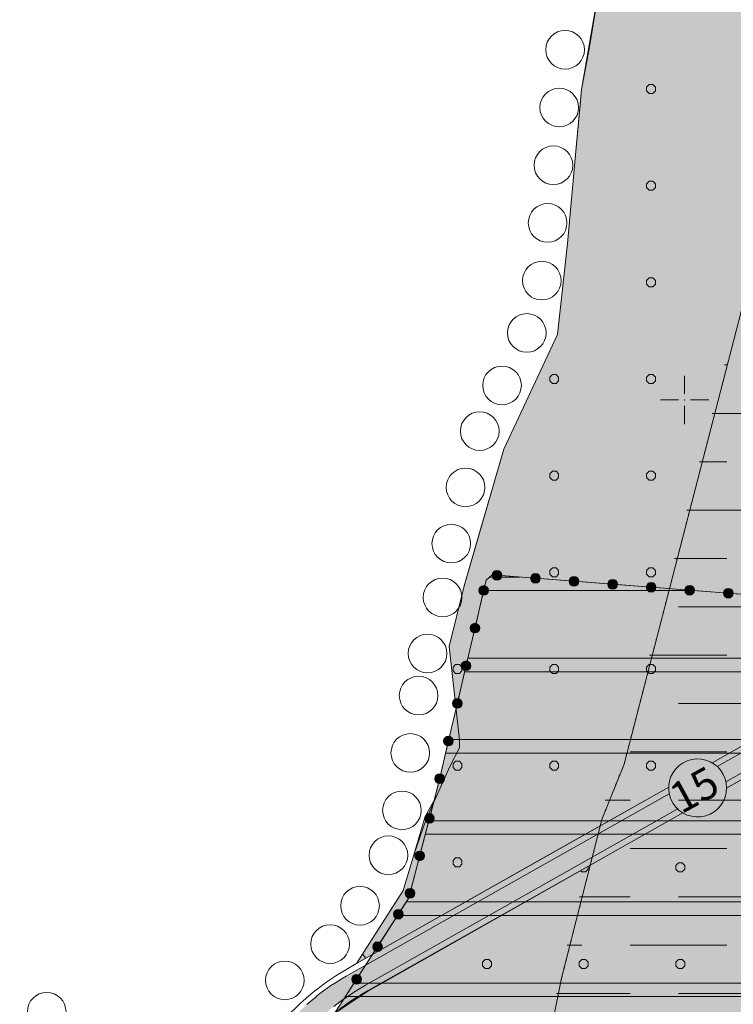
# Model space of a CAD drawing. Units: millimetres. Extents: x 537718 to 561029, y 4532277 to 4543770.
# Drawn here: x 557156 to 557525, y 4542187 to 4542697 of the extents above; entities that cross this region are included whole.
import ezdxf

# ---------------------------------------------------------------- set-up
doc = ezdxf.new("R2010")
doc.units = ezdxf.units.MM
for name, color, linetype, lineweight in [('ADAKENARI', 18, 'Continuous', 18), ('B_DSITASKIN', 9, 'Continuous', 0), ('B_III_DERSIT', 21, 'Continuous', 0), ('B_TARIM', 9, 'Continuous', 0), ('GRID', 2, 'Continuous', 0), ('P_YOL', 18, 'Continuous', 0), ('SIN_ARKEOLOJIKSIT', 18, 'Continuous', 0), ('SIN_DSI', 18, 'Continuous', 0), ('SIN_ONAMA', 18, 'Continuous', 0), ('SM_DAIRE', 18, 'Continuous', 0), ('SM_DAIREBOYA', 7, 'Continuous', 0), ('SM_YGEN', 18, 'Continuous', 0), ('TR_3_SITKORUMA', 18, 'Continuous', 0), ('TR_TARIMALANI', 18, 'Continuous', 0), ('TR_TASKIN', 18, 'Continuous', 0)]:
    doc.layers.add(name, color=color, linetype=linetype, lineweight=lineweight)
doc.styles.get("Standard").update_dxf_attribs({"font": 'times.ttf'})

# ---------------------------------------------------------------- blocks, each defined once
blk = doc.blocks.new('240')
at = {"layer": 'GRID', "lineweight": 0}
for p, q in [((0, 2.5), (0, 0.625)), ((-2.5, 0), (-0.625, 0)), ((0.625, 0), (2.5, 0)), ((0, -0.625), (0, -2.5))]:
    blk.add_line(p, q, dxfattribs=at)
blk.add_point((0, 0), dxfattribs=at)

msp = doc.modelspace()

# ---------------------------------------------------------------- hatches: boundary and pattern name
at = {"layer": 'B_III_DERSIT', "lineweight": 0}
msp.add_hatch(color=256, dxfattribs=at).paths.add_polyline_path([(556791.15, 4541243.24), (556790.17, 4541369.16), (556948.82, 4541415.58), (556967.61, 4541457.92), (557036.47, 4541560.86), (557094.64, 4541645.46), (557147.52, 4541698.87), (557196.16, 4541753.86), (557222.6, 4541838.99), (557212.03, 4541916.19), (557224.72, 4542002.38), (557296.63, 4542147.79), (557357.44, 4542242.44), (557372.77, 4542301.66), (557397.41, 4542406.84), (557400.5, 4542409.52), (557639.61, 4542390.97), (557857.52, 4542369.11), (557993.3, 4542350.57), (557919.55, 4542326.42), (557860.38, 4542279.9), (557825.42, 4542237.84), (557784.29, 4542173.77), (557748.77, 4542105.96), (557726.27, 4542058.83), (557711.53, 4541957.84), (557672.01, 4541554.56), (557666.63, 4541425.31), (557631.99, 4541438.16), (557598.32, 4541443.99), (557563.48, 4541446.52), (557545.77, 4541445.55), (557514.83, 4541437.18), (557464.22, 4541428.81), (557406.03, 4541422.98), (557369.77, 4541416.68), (557312.38, 4541402.84), (557296.47, 4541397.16), (557276.51, 4541388.62), (557242.37, 4541369.34), (557172.28, 4541339.18), (557150.12, 4541333.37), (557105.42, 4541322.93), (557087.12, 4541312.88), (557067.39, 4541303.96), (557054.73, 4541300.31), (557025.82, 4541294.38), (557006.64, 4541287.22), (556987.1, 4541277.49), (556968.38, 4541267.14), (556951.86, 4541257.25), (556933.81, 4541245.13), (556914.94, 4541236.21), (556876.35, 4541218.22), (556858.38, 4541208.35), (556840.29, 4541197.4), (556819.46, 4541183.4), (556794.29, 4541224.29), (556791.15, 4541243.24)])
at = {"layer": 'B_TARIM', "lineweight": 0}
for points in [[(557879.26, 4542544.07), (557877.27, 4542542.7), (557875.53, 4542541.03), (557874.08, 4542539.1), (557872.96, 4542536.96), (557872.19, 4542534.67), (557871.8, 4542532.29), (557871.8, 4542529.87), (557872.19, 4542527.49), (557872.96, 4542525.2), (557874.08, 4542523.06), (557875.53, 4542521.13), (557877.27, 4542519.46), (557877.29, 4542519.45), (557864.9, 4542366.6), (557857.89, 4542360.82), (557834.09, 4542363.46), (557703.13, 4542377.99), (557698.49, 4542378.89), (557691.01, 4542378.89), (557686.08, 4542379.29), (557678.99, 4542379.09), (557669.73, 4542378.5), (557658.5, 4542377.71), (557650.03, 4542376.13), (557638.22, 4542373.97), (557627.58, 4542371.41), (557610.84, 4542365.5), (557602.96, 4542361.95), (557589.41, 4542354.72), (557514.23, 4542312.32), (557513.19, 4542312.91), (557510.94, 4542313.77), (557508.57, 4542314.25), (557506.16, 4542314.35), (557503.76, 4542314.06), (557501.44, 4542313.39), (557499.26, 4542312.35), (557497.28, 4542310.98), (557495.53, 4542309.31), (557494.08, 4542307.38), (557492.96, 4542305.24), (557492.2, 4542302.95), (557491.81, 4542300.57), (557491.81, 4542299.68), (557330.29, 4542208.57), (557354.53, 4542246.23), (557360.02, 4542264.68), (557366.31, 4542283.18), (557371.85, 4542295.46), (557378.69, 4542310.5), (557383.7, 4542320.07), (557383.7, 4542324.18), (557378.23, 4542372.49), (557385.98, 4542403.95), (557406.5, 4542474.6), (557434.3, 4542533.86), (557439.45, 4542580.91), (557443.68, 4542626.75), (557446.78, 4542660.64), (557455.73, 4542712.54), (557453.9, 4542731.23), (557442.05, 4542774.54), (557633.07, 4542761.37), (557664.17, 4542755.45), (557862.59, 4542727.32), (557866.29, 4542728.06), (557893.9, 4542724.37), (557879.29, 4542544.09), (557879.26, 4542544.07)], [(558607.08, 4542067.62), (558606.32, 4542065.33), (558605.93, 4542062.94), (558605.93, 4542060.53), (558606.32, 4542058.15), (558607.08, 4542055.86), (558608.2, 4542053.72), (558609.65, 4542051.79), (558611.39, 4542050.12), (558613.38, 4542048.75), (558615.56, 4542047.71), (558617.88, 4542047.04), (558620.28, 4542046.75), (558621.21, 4542046.79), (558717.06, 4541892.41), (558720.51, 4541886.66), (558724.94, 4541877.34), (558726.92, 4541872.09), (558729.84, 4541863.58), (558731.24, 4541857.52), (558732.58, 4541850.41), (558737.68, 4541817.11), (558739.42, 4541805.73), (558613.5, 4541663.02), (558362.95, 4541574.58), (558354.32, 4541473.7), (558341.79, 4541466.86), (558262.78, 4541474.11), (558222.06, 4541478.7), (557914.93, 4541519.65), (557849.49, 4541524.53), (557848.5, 4541525.72), (557845.83, 4541528.32), (557842.9, 4541530.62), (557839.74, 4541532.6), (557836.39, 4541534.23), (557832.89, 4541535.49), (557829.27, 4541536.38), (557825.57, 4541536.87), (557821.85, 4541536.97), (557818.14, 4541536.67), (557814.47, 4541535.98), (557810.91, 4541534.91), (557807.48, 4541533.46), (557804.22, 4541531.65), (557801.17, 4541529.51), (557798.88, 4541527.51), (557782.77, 4541528.33), (557721.96, 4541531.44), (557586.08, 4541529.58), (557538.92, 4541528.95), (557451.91, 4541518.92), (557413.13, 4541513.32), (557326.97, 4541500.09), (556945.51, 4541405.97), (556964.98, 4541453.45), (557102.87, 4541660.12), (557122.82, 4541680.57), (557133.52, 4541690.42), (557180.94, 4541747.62), (557184.81, 4541752.3), (557187.67, 4541757.65), (557192.44, 4541766.81), (557210.36, 4541826.51), (557212.74, 4541837.67), (557213.81, 4541845.95), (557212.79, 4541853.04), (557207.26, 4541902.79), (557209.12, 4541923.5), (557223.45, 4542005.52), (557226.17, 4542011), (557228.1, 4542012.11), (557229.97, 4542013.64), (557231.57, 4542015.45), (557232.86, 4542017.49), (557233.8, 4542019.71), (557234.38, 4542022.05), (557234.58, 4542024.46), (557234.38, 4542026.86), (557234.27, 4542027.32), (557299.67, 4542159.09), (557309.76, 4542174.51), (557319.74, 4542183.14), (557326.48, 4542187.94), (557336.5, 4542194.37), (557345.2, 4542199.19), (557461.87, 4542265.48), (557499.08, 4542286.5), (557499.26, 4542286.37), (557501.44, 4542285.34), (557503.76, 4542284.67), (557506.16, 4542284.38), (557508.57, 4542284.47), (557510.94, 4542284.96), (557513.19, 4542285.81), (557515.28, 4542287.02), (557517.15, 4542288.54), (557518.75, 4542290.35), (557520.04, 4542292.39), (557520.99, 4542294.61), (557521.57, 4542296.96), (557521.76, 4542299.3), (557592.73, 4542339.37), (557604.57, 4542344.9), (557612.87, 4542348.78), (557623.63, 4542353.02), (557636.17, 4542356.9), (557645.7, 4542359.02), (557659.82, 4542361.49), (557677.12, 4542363.08), (557690.36, 4542363.26), (557711.01, 4542361.67), (557834.2, 4542348.35), (557877.66, 4542343.5), (558134.3, 4542314.73), (558135.65, 4542314.56), (558136.55, 4542312.84), (558138, 4542310.91), (558139.74, 4542309.24), (558141.72, 4542307.87), (558143.9, 4542306.84), (558146.22, 4542306.16), (558148.62, 4542305.87), (558151.03, 4542305.97), (558153.4, 4542306.45), (558155.65, 4542307.31), (558157.74, 4542308.52), (558159.61, 4542310.04), (558160.71, 4542311.28), (558394.62, 4542280.7), (558451.67, 4542273.28), (558471.16, 4542270.9), (558489.22, 4542259.36), (558607.63, 4542068.66), (558607.08, 4542067.62)]]:
    msp.add_hatch(color=256, dxfattribs=at).paths.add_polyline_path(points)
at = {"layer": 'P_YOL', "lineweight": 0}
for points in [[(558134.66, 4542324.45), (558134.27, 4542322.07), (558134.27, 4542319.65), (558134.59, 4542317.72), (557879.1, 4542346.36), (557834.18, 4542351.37), (557706.03, 4542365.59), (557697.59, 4542366.34), (557689.11, 4542366.71), (557680.64, 4542366.7), (557672.16, 4542366.31), (557663.72, 4542365.55), (557655.32, 4542364.41), (557646.97, 4542362.89), (557638.71, 4542361.01), (557630.53, 4542358.76), (557622.47, 4542356.14), (557614.52, 4542353.17), (557606.72, 4542349.85), (557599.08, 4542346.19), (557591.6, 4542342.18), (557521.38, 4542302.53), (557520.99, 4542304.11), (557520.04, 4542306.33), (557518.75, 4542308.37), (557517.15, 4542310.18), (557516.94, 4542310.36), (557593.24, 4542353.44), (557600.77, 4542357.46), (557608.47, 4542361.1), (557616.35, 4542364.38), (557624.37, 4542367.27), (557632.52, 4542369.77), (557640.78, 4542371.88), (557649.14, 4542373.59), (557657.57, 4542374.89), (557666.05, 4542375.79), (557674.56, 4542376.28), (557683.08, 4542376.37), (557691.61, 4542376.04), (557700.1, 4542375.3), (557853.09, 4542358.33), (557855.52, 4542358.28), (557857.92, 4542358.66), (557860.22, 4542359.46), (557862.34, 4542360.65), (557864.22, 4542362.2), (557865.79, 4542364.05), (557867.01, 4542366.16), (557867.84, 4542368.44), (557868.25, 4542370.84), (557880.15, 4542517.66), (557881.44, 4542517.06), (557883.76, 4542516.38), (557886.15, 4542516.09), (557888.56, 4542516.19), (557889.07, 4542516.29), (557877.27, 4542370.66), (557877.26, 4542368.29), (557877.61, 4542365.94), (557878.33, 4542363.68), (557879.38, 4542361.55), (557880.74, 4542359.61), (557882.39, 4542357.9), (557884.27, 4542356.46), (557886.36, 4542355.33), (557888.6, 4542354.53), (557890.93, 4542354.09), (558116.16, 4542328.86), (558135.41, 4542326.68), (558134.66, 4542324.45)], [(557492.2, 4542295.77), (557492.96, 4542293.48), (557494.08, 4542291.35), (557495.53, 4542289.42), (557496.5, 4542288.48), (557334.94, 4542197.26), (557331.55, 4542195.27), (557328.22, 4542193.19), (557324.96, 4542191), (557321.76, 4542188.71), (557318.64, 4542186.33), (557315.59, 4542183.85), (557312.62, 4542181.28), (557309.73, 4542178.62), (557309.73, 4542178.58), (557305.68, 4542174.56), (557301.81, 4542170.37), (557298.14, 4542166.01), (557294.66, 4542161.49), (557291.38, 4542156.81), (557288.31, 4542152), (557285.46, 4542147.06), (557282.84, 4542142), (557277.37, 4542151.28), (557280.39, 4542157.03), (557283.72, 4542162.61), (557287.36, 4542167.99), (557291.28, 4542173.17), (557295.48, 4542178.13), (557299.95, 4542182.85), (557304.67, 4542187.32), (557309.63, 4542191.52), (557309.63, 4542191.6), (557311.46, 4542193.03), (557313.32, 4542194.43), (557315.21, 4542195.79), (557317.13, 4542197.11), (557319.07, 4542198.39), (557321.04, 4542199.64), (557323.03, 4542200.84), (557325.05, 4542202.01), (557492.11, 4542296.34), (557492.2, 4542295.77)]]:
    msp.add_hatch(color=18, dxfattribs=at).paths.add_polyline_path(points)
at = {"layer": 'SM_DAIREBOYA', "lineweight": 0}
msp.add_hatch(color=256, dxfattribs=at).paths.add_polyline_path([(557521.76, 4542299.36), (557521.57, 4542296.96), (557520.99, 4542294.61), (557520.04, 4542292.39), (557518.75, 4542290.35), (557517.15, 4542288.54), (557515.28, 4542287.02), (557513.19, 4542285.81), (557510.94, 4542284.96), (557508.57, 4542284.47), (557506.16, 4542284.38), (557503.76, 4542284.67), (557501.44, 4542285.34), (557499.26, 4542286.37), (557497.28, 4542287.74), (557495.53, 4542289.42), (557494.08, 4542291.35), (557492.96, 4542293.48), (557492.2, 4542295.77), (557491.81, 4542298.16), (557491.81, 4542300.57), (557492.2, 4542302.95), (557492.96, 4542305.24), (557494.08, 4542307.38), (557495.53, 4542309.31), (557497.28, 4542310.98), (557499.26, 4542312.35), (557501.44, 4542313.39), (557503.76, 4542314.06), (557506.16, 4542314.35), (557508.57, 4542314.25), (557510.94, 4542313.77), (557513.19, 4542312.91), (557515.28, 4542311.71), (557517.15, 4542310.18), (557518.75, 4542308.37), (557520.04, 4542306.33), (557520.99, 4542304.11), (557521.57, 4542301.77), (557521.76, 4542299.36)])

# ---------------------------------------------------------------- linework, layer by layer
at = {"layer": 'ADAKENARI', "color": 18, "lineweight": 0}
for p, q in [((557450.71, 4542681.55), (557455.73, 4542712.54)), ((557446.78, 4542660.64), (557450.71, 4542681.55)), ((557446.02, 4542652.66), (557446.78, 4542660.64)), ((557443.68, 4542626.75), (557446.02, 4542652.66)), ((557439.45, 4542580.91), (557443.68, 4542626.75)), ((557434.3, 4542533.86), (557439.45, 4542580.91)), ((557406.5, 4542474.6), (557434.3, 4542533.86)), ((557391.53, 4542423.04), (557406.5, 4542474.6)), ((557385.98, 4542403.95), (557391.53, 4542423.04)), ((557378.23, 4542372.49), (557385.98, 4542403.95)), ((557383.7, 4542324.18), (557378.23, 4542372.49)), ((557589.41, 4542354.72), (557514.23, 4542312.32)), ((557521.76, 4542299.3), (557592.73, 4542339.37)), ((557383.7, 4542320.07), (557383.7, 4542324.18)), ((557378.69, 4542310.5), (557383.7, 4542320.07)), ((557371.85, 4542295.46), (557378.69, 4542310.5)), ((557491.81, 4542299.68), (557430.75, 4542265.24)), ((557365.93, 4542284.52), (557371.85, 4542295.46)), ((557360.02, 4542264.68), (557365.93, 4542284.52)), ((557461.87, 4542265.48), (557499.08, 4542286.5)), ((557430.75, 4542265.24), (557330.29, 4542208.57)), ((557336.11, 4542194.47), (557461.87, 4542265.48)), ((557354.53, 4542246.23), (557360.02, 4542264.68)), ((557330.29, 4542208.57), (557354.53, 4542246.23)), ((557330.29, 4542208.57), (557326.17, 4542206.08))]:
    msp.add_line(p, q, dxfattribs=at)
for centre, radius, start, end in [((557389.85, 4542093.3), 129.52, 119.4513, 128.2866), ((557388.95, 4542094.16), 128.33, 128.1913, 153.8457), ((557397.11, 4542086.45), 124.06, 119.4513, 134.758)]:
    msp.add_arc(centre, radius, start, end, dxfattribs=at)
at = {"layer": 'B_DSITASKIN', "lineweight": 0}
msp.add_polyline3d([(557532.71, 4541729.46, 0), (557512.94, 4541773.17, 0), (557498.89, 4541815.31, 0), (557494.21, 4541863.7, 0), (557471.83, 4541918.34, 0), (557469.75, 4541943.31, 0), (557474.43, 4541961.53, 0), (557480.68, 4541974.01, 0), (557485.88, 4541981.82, 0), (557489, 4541988.06, 0), (557435.93, 4541998.47, 0), (557396.9, 4542004.71, 0), (557436.45, 4542200.88, 0), (557457.26, 4542283.09, 0), (557468.71, 4542311.71, 0), (557547.8, 4542617.14, 0)], dxfattribs=at)
at = {"layer": 'B_III_DERSIT', "lineweight": 0}
msp.add_polyline3d([(556791.15, 4541243.24, 0), (556790.17, 4541369.16, 0), (556948.82, 4541415.58, 0), (556967.61, 4541457.92, 0), (557036.47, 4541560.86, 0), (557094.64, 4541645.46, 0), (557147.52, 4541698.87, 0), (557196.16, 4541753.86, 0), (557222.6, 4541838.99, 0), (557212.03, 4541916.19, 0), (557224.72, 4542002.38, 0), (557296.63, 4542147.79, 0), (557357.44, 4542242.44, 0), (557372.77, 4542301.66, 0), (557397.41, 4542406.84, 0), (557400.5, 4542409.52, 0), (557639.61, 4542390.97, 0)], dxfattribs=at)
at = {"layer": 'B_TARIM', "lineweight": 0}
for points in [[(557589.41, 4542354.72, 0), (557514.23, 4542312.32, 0), (557513.19, 4542312.91, 0), (557510.94, 4542313.77, 0), (557508.57, 4542314.25, 0), (557506.16, 4542314.35, 0), (557503.76, 4542314.06, 0), (557501.44, 4542313.39, 0), (557499.26, 4542312.35, 0), (557497.28, 4542310.98, 0), (557495.53, 4542309.31, 0), (557494.08, 4542307.38, 0), (557492.96, 4542305.24, 0), (557492.2, 4542302.95, 0), (557491.81, 4542300.57, 0), (557491.81, 4542299.68, 0), (557330.29, 4542208.57, 0), (557354.53, 4542246.23, 0), (557360.02, 4542264.68, 0), (557366.31, 4542283.18, 0), (557371.85, 4542295.46, 0), (557378.69, 4542310.5, 0), (557383.7, 4542320.07, 0), (557383.7, 4542324.18, 0), (557378.23, 4542372.49, 0), (557385.98, 4542403.95, 0), (557406.5, 4542474.6, 0), (557434.3, 4542533.86, 0), (557439.45, 4542580.91, 0), (557443.68, 4542626.75, 0), (557446.78, 4542660.64, 0), (557455.73, 4542712.54, 0)], [(557319.74, 4542183.14, 0), (557326.48, 4542187.94, 0), (557336.5, 4542194.37, 0), (557345.2, 4542199.19, 0), (557461.87, 4542265.48, 0), (557499.08, 4542286.5, 0), (557499.26, 4542286.37, 0), (557501.44, 4542285.34, 0), (557503.76, 4542284.67, 0), (557506.16, 4542284.38, 0), (557508.57, 4542284.47, 0), (557510.94, 4542284.96, 0), (557513.19, 4542285.81, 0), (557515.28, 4542287.02, 0), (557517.15, 4542288.54, 0), (557518.75, 4542290.35, 0), (557520.04, 4542292.39, 0), (557520.99, 4542294.61, 0), (557521.57, 4542296.96, 0), (557521.76, 4542299.3, 0), (557592.73, 4542339.37, 0)]]:
    msp.add_polyline3d(points, dxfattribs=at)
at = {"layer": 'P_YOL', "color": 18, "lineweight": 0}
for points in [[(557591.6, 4542342.18, 0), (557521.38, 4542302.53, 0), (557520.99, 4542304.11, 0), (557520.04, 4542306.33, 0), (557518.75, 4542308.37, 0), (557517.15, 4542310.18, 0), (557516.94, 4542310.36, 0), (557593.24, 4542353.44, 0)], [(557304.67, 4542187.32, 0), (557309.63, 4542191.52, 0), (557309.63, 4542191.6, 0), (557311.46, 4542193.03, 0), (557313.32, 4542194.43, 0), (557315.21, 4542195.79, 0), (557317.13, 4542197.11, 0), (557319.07, 4542198.39, 0), (557321.04, 4542199.64, 0), (557323.03, 4542200.84, 0), (557325.05, 4542202.01, 0), (557492.11, 4542296.34, 0), (557492.2, 4542295.77, 0), (557492.2, 4542295.77, 0), (557492.96, 4542293.48, 0), (557494.08, 4542291.35, 0), (557495.53, 4542289.42, 0), (557496.5, 4542288.48, 0), (557334.94, 4542197.26, 0), (557331.55, 4542195.27, 0), (557328.22, 4542193.19, 0), (557324.96, 4542191, 0), (557321.76, 4542188.71, 0), (557318.64, 4542186.33, 0)]]:
    msp.add_polyline3d(points, dxfattribs=at)
at = {"layer": 'SIN_ARKEOLOJIKSIT', "color": 18, "lineweight": 0}
for p, q in [((557396.72, 4542403.89), (557397.41, 4542406.84)), ((557405.48, 4542409.13), (557420.44, 4542407.97)), ((557425.42, 4542407.58), (557440.38, 4542406.42)), ((557445.36, 4542406.04), (557460.32, 4542404.88)), ((557465.3, 4542404.49), (557480.26, 4542403.33)), ((557485.24, 4542402.94), (557500.2, 4542401.78)), ((557505.18, 4542401.4), (557520.14, 4542400.24)), ((557525.12, 4542399.85), (557540.08, 4542398.69)), ((557392.16, 4542384.42), (557395.58, 4542399.03)), ((557387.6, 4542364.95), (557391.02, 4542379.55)), ((557383.04, 4542345.47), (557386.46, 4542360.08)), ((557378.47, 4542326), (557381.9, 4542340.61)), ((557373.91, 4542306.53), (557377.33, 4542321.13)), ((557368.72, 4542286), (557372.48, 4542300.52)), ((557363.7, 4542266.64), (557367.46, 4542281.16)), ((557358.69, 4542247.28), (557362.45, 4542261.8)), ((557353.38, 4542236.13), (557357.44, 4542242.44)), ((557342.57, 4542219.3), (557350.68, 4542231.92)), ((557331.76, 4542202.48), (557339.87, 4542215.1)), ((557320.95, 4542185.65), (557329.06, 4542198.27))]:
    msp.add_line(p, q, dxfattribs=at)
for centre, radius in [((557402.99, 4542409.32), 2.5), ((557402.99, 4542409.32), 2.34), ((557402.99, 4542409.32), 2.19), ((557402.99, 4542409.32), 2.03), ((557402.99, 4542409.32), 1.88), ((557402.99, 4542409.32), 1.72), ((557402.99, 4542409.32), 1.56), ((557402.99, 4542409.32), 1.41), ((557402.99, 4542409.32), 1.25), ((557402.99, 4542409.32), 1.09), ((557402.99, 4542409.32), 0.938), ((557402.99, 4542409.32), 0.781), ((557402.99, 4542409.32), 0.625), ((557402.99, 4542409.32), 0.469), ((557402.99, 4542409.32), 0.312), ((557402.99, 4542409.32), 0.156), ((557422.93, 4542407.78), 2.5), ((557422.93, 4542407.78), 2.34), ((557422.93, 4542407.78), 2.19), ((557422.93, 4542407.78), 2.03), ((557422.93, 4542407.78), 1.88), ((557422.93, 4542407.78), 1.72), ((557422.93, 4542407.78), 1.56), ((557422.93, 4542407.78), 1.41), ((557422.93, 4542407.78), 1.25), ((557422.93, 4542407.78), 1.09), ((557422.93, 4542407.78), 0.938), ((557422.93, 4542407.78), 0.781), ((557422.93, 4542407.78), 0.625), ((557422.93, 4542407.78), 0.469), ((557422.93, 4542407.78), 0.312), ((557422.93, 4542407.78), 0.156), ((557442.87, 4542406.23), 2.5), ((557442.87, 4542406.23), 2.34), ((557442.87, 4542406.23), 2.19), ((557442.87, 4542406.23), 2.03), ((557442.87, 4542406.23), 1.88), ((557442.87, 4542406.23), 1.72), ((557442.87, 4542406.23), 1.56), ((557442.87, 4542406.23), 1.41), ((557442.87, 4542406.23), 1.25), ((557442.87, 4542406.23), 1.09), ((557442.87, 4542406.23), 0.938), ((557442.87, 4542406.23), 0.781), ((557442.87, 4542406.23), 0.625), ((557442.87, 4542406.23), 0.469), ((557442.87, 4542406.23), 0.312), ((557442.87, 4542406.23), 0.156), ((557462.81, 4542404.68), 2.5), ((557462.81, 4542404.68), 2.34), ((557462.81, 4542404.68), 2.19), ((557462.81, 4542404.68), 2.03), ((557462.81, 4542404.68), 1.88), ((557462.81, 4542404.68), 1.72), ((557462.81, 4542404.68), 1.56), ((557462.81, 4542404.68), 1.41), ((557462.81, 4542404.68), 1.25), ((557462.81, 4542404.68), 1.09), ((557462.81, 4542404.68), 0.938), ((557462.81, 4542404.68), 0.781), ((557462.81, 4542404.68), 0.625), ((557462.81, 4542404.68), 0.469), ((557462.81, 4542404.68), 0.312), ((557462.81, 4542404.68), 0.156), ((557482.75, 4542403.14), 2.5), ((557482.75, 4542403.14), 2.34), ((557482.75, 4542403.14), 2.19), ((557482.75, 4542403.14), 2.03), ((557482.75, 4542403.14), 1.88), ((557482.75, 4542403.14), 1.72), ((557482.75, 4542403.14), 1.56), ((557482.75, 4542403.14), 1.41), ((557482.75, 4542403.14), 1.25), ((557396.15, 4542401.46), 2.5), ((557396.15, 4542401.46), 2.34), ((557396.15, 4542401.46), 2.19), ((557396.15, 4542401.46), 2.03), ((557396.15, 4542401.46), 1.88), ((557396.15, 4542401.46), 1.72), ((557396.15, 4542401.46), 1.56), ((557396.15, 4542401.46), 1.41), ((557396.15, 4542401.46), 1.25), ((557396.15, 4542401.46), 1.09), ((557396.15, 4542401.46), 0.938), ((557396.15, 4542401.46), 0.781), ((557396.15, 4542401.46), 0.625), ((557396.15, 4542401.46), 0.469), ((557396.15, 4542401.46), 0.312), ((557396.15, 4542401.46), 0.156), ((557482.75, 4542403.14), 1.09), ((557482.75, 4542403.14), 0.938), ((557482.75, 4542403.14), 0.781), ((557482.75, 4542403.14), 0.625), ((557482.75, 4542403.14), 0.469), ((557482.75, 4542403.14), 0.312), ((557482.75, 4542403.14), 0.156), ((557502.69, 4542401.59), 2.5), ((557502.69, 4542401.59), 2.34), ((557502.69, 4542401.59), 2.19), ((557502.69, 4542401.59), 2.03), ((557502.69, 4542401.59), 1.88), ((557502.69, 4542401.59), 1.72), ((557502.69, 4542401.59), 1.56), ((557502.69, 4542401.59), 1.41), ((557502.69, 4542401.59), 1.25), ((557502.69, 4542401.59), 1.09), ((557502.69, 4542401.59), 0.938), ((557502.69, 4542401.59), 0.781), ((557502.69, 4542401.59), 0.625), ((557502.69, 4542401.59), 0.469), ((557502.69, 4542401.59), 0.312), ((557502.69, 4542401.59), 0.156), ((557522.63, 4542400.04), 2.5), ((557522.63, 4542400.04), 2.34), ((557522.63, 4542400.04), 2.19), ((557522.63, 4542400.04), 2.03), ((557522.63, 4542400.04), 1.88), ((557522.63, 4542400.04), 1.72), ((557522.63, 4542400.04), 1.56), ((557522.63, 4542400.04), 1.41), ((557522.63, 4542400.04), 1.25), ((557522.63, 4542400.04), 1.09), ((557522.63, 4542400.04), 0.938), ((557522.63, 4542400.04), 0.781), ((557522.63, 4542400.04), 0.625), ((557522.63, 4542400.04), 0.469), ((557522.63, 4542400.04), 0.312), ((557522.63, 4542400.04), 0.156), ((557391.59, 4542381.99), 2.5), ((557391.59, 4542381.99), 2.34), ((557391.59, 4542381.99), 2.19), ((557391.59, 4542381.99), 2.03), ((557391.59, 4542381.99), 1.88), ((557391.59, 4542381.99), 1.72), ((557391.59, 4542381.99), 1.56), ((557391.59, 4542381.99), 1.41), ((557391.59, 4542381.99), 1.25), ((557391.59, 4542381.99), 1.09), ((557391.59, 4542381.99), 0.938), ((557391.59, 4542381.99), 0.781), ((557391.59, 4542381.99), 0.625), ((557391.59, 4542381.99), 0.469), ((557391.59, 4542381.99), 0.312), ((557391.59, 4542381.99), 0.156), ((557387.03, 4542362.51), 2.5), ((557387.03, 4542362.51), 2.34), ((557387.03, 4542362.51), 2.19), ((557387.03, 4542362.51), 2.03), ((557387.03, 4542362.51), 1.88), ((557387.03, 4542362.51), 1.72), ((557387.03, 4542362.51), 1.56), ((557387.03, 4542362.51), 1.41), ((557387.03, 4542362.51), 1.25), ((557387.03, 4542362.51), 1.09), ((557387.03, 4542362.51), 0.938), ((557387.03, 4542362.51), 0.781), ((557387.03, 4542362.51), 0.625), ((557387.03, 4542362.51), 0.469), ((557387.03, 4542362.51), 0.312), ((557387.03, 4542362.51), 0.156), ((557382.47, 4542343.04), 2.5), ((557382.47, 4542343.04), 2.34), ((557382.47, 4542343.04), 2.19), ((557382.47, 4542343.04), 2.03), ((557382.47, 4542343.04), 1.88), ((557382.47, 4542343.04), 1.72), ((557382.47, 4542343.04), 1.56), ((557382.47, 4542343.04), 1.41), ((557382.47, 4542343.04), 1.25), ((557382.47, 4542343.04), 1.09), ((557382.47, 4542343.04), 0.938), ((557382.47, 4542343.04), 0.781), ((557382.47, 4542343.04), 0.625), ((557382.47, 4542343.04), 0.469), ((557382.47, 4542343.04), 0.312), ((557382.47, 4542343.04), 0.156), ((557377.9, 4542323.57), 2.5), ((557377.9, 4542323.57), 2.34), ((557377.9, 4542323.57), 2.19), ((557377.9, 4542323.57), 2.03), ((557377.9, 4542323.57), 1.88), ((557377.9, 4542323.57), 1.72), ((557377.9, 4542323.57), 1.56), ((557377.9, 4542323.57), 1.41), ((557377.9, 4542323.57), 1.25), ((557377.9, 4542323.57), 1.09), ((557377.9, 4542323.57), 0.938), ((557377.9, 4542323.57), 0.781), ((557377.9, 4542323.57), 0.625), ((557377.9, 4542323.57), 0.469), ((557377.9, 4542323.57), 0.312), ((557377.9, 4542323.57), 0.156), ((557373.34, 4542304.1), 2.5), ((557373.34, 4542304.1), 2.34), ((557373.34, 4542304.1), 2.19), ((557373.34, 4542304.1), 2.03), ((557373.34, 4542304.1), 1.88), ((557373.34, 4542304.1), 1.72), ((557373.34, 4542304.1), 1.56), ((557373.34, 4542304.1), 1.41), ((557373.34, 4542304.1), 1.25), ((557373.34, 4542304.1), 1.09), ((557373.34, 4542304.1), 0.938), ((557373.34, 4542304.1), 0.781), ((557373.34, 4542304.1), 0.625), ((557373.34, 4542304.1), 0.469), ((557373.34, 4542304.1), 0.312), ((557373.34, 4542304.1), 0.156), ((557368.09, 4542283.58), 2.5), ((557368.09, 4542283.58), 2.34), ((557368.09, 4542283.58), 2.19), ((557368.09, 4542283.58), 2.03), ((557368.09, 4542283.58), 1.88), ((557368.09, 4542283.58), 1.72), ((557368.09, 4542283.58), 1.56), ((557368.09, 4542283.58), 1.41), ((557368.09, 4542283.58), 1.25), ((557368.09, 4542283.58), 1.09), ((557368.09, 4542283.58), 0.938), ((557368.09, 4542283.58), 0.781), ((557368.09, 4542283.58), 0.625), ((557368.09, 4542283.58), 0.469), ((557368.09, 4542283.58), 0.312), ((557368.09, 4542283.58), 0.156), ((557363.08, 4542264.22), 2.5), ((557363.08, 4542264.22), 2.34), ((557363.08, 4542264.22), 2.19), ((557363.08, 4542264.22), 2.03), ((557363.08, 4542264.22), 1.88), ((557363.08, 4542264.22), 1.72), ((557363.08, 4542264.22), 1.56), ((557363.08, 4542264.22), 1.41), ((557363.08, 4542264.22), 1.25), ((557363.08, 4542264.22), 1.09), ((557363.08, 4542264.22), 0.938), ((557363.08, 4542264.22), 0.781), ((557363.08, 4542264.22), 0.625), ((557363.08, 4542264.22), 0.469), ((557363.08, 4542264.22), 0.312), ((557363.08, 4542264.22), 0.156), ((557358.06, 4542244.86), 2.5), ((557358.06, 4542244.86), 2.34), ((557358.06, 4542244.86), 2.19), ((557358.06, 4542244.86), 2.03), ((557358.06, 4542244.86), 1.88), ((557358.06, 4542244.86), 1.72), ((557358.06, 4542244.86), 1.56), ((557358.06, 4542244.86), 1.41), ((557358.06, 4542244.86), 1.25), ((557358.06, 4542244.86), 1.09), ((557358.06, 4542244.86), 0.938), ((557358.06, 4542244.86), 0.781), ((557358.06, 4542244.86), 0.625), ((557358.06, 4542244.86), 0.469), ((557358.06, 4542244.86), 0.312), ((557358.06, 4542244.86), 0.156), ((557352.03, 4542234.03), 2.5), ((557352.03, 4542234.03), 2.34), ((557352.03, 4542234.03), 2.19), ((557352.03, 4542234.03), 2.03), ((557352.03, 4542234.03), 1.88), ((557352.03, 4542234.03), 1.72), ((557352.03, 4542234.03), 1.56), ((557352.03, 4542234.03), 1.41), ((557352.03, 4542234.03), 1.25), ((557352.03, 4542234.03), 1.09), ((557352.03, 4542234.03), 0.938), ((557352.03, 4542234.03), 0.781), ((557352.03, 4542234.03), 0.625), ((557352.03, 4542234.03), 0.469), ((557352.03, 4542234.03), 0.312), ((557352.03, 4542234.03), 0.156), ((557341.22, 4542217.2), 2.5), ((557341.22, 4542217.2), 2.34), ((557341.22, 4542217.2), 2.19), ((557341.22, 4542217.2), 2.03), ((557341.22, 4542217.2), 1.88), ((557341.22, 4542217.2), 1.72), ((557341.22, 4542217.2), 1.56), ((557341.22, 4542217.2), 1.41), ((557341.22, 4542217.2), 1.25), ((557341.22, 4542217.2), 1.09), ((557341.22, 4542217.2), 0.938), ((557341.22, 4542217.2), 0.781), ((557341.22, 4542217.2), 0.625), ((557341.22, 4542217.2), 0.469), ((557341.22, 4542217.2), 0.312), ((557341.22, 4542217.2), 0.156), ((557330.41, 4542200.37), 2.5), ((557330.41, 4542200.37), 2.34), ((557330.41, 4542200.37), 2.19), ((557330.41, 4542200.37), 2.03), ((557330.41, 4542200.37), 1.88), ((557330.41, 4542200.37), 1.72), ((557330.41, 4542200.37), 1.56), ((557330.41, 4542200.37), 1.41), ((557330.41, 4542200.37), 1.25), ((557330.41, 4542200.37), 1.09), ((557330.41, 4542200.37), 0.938), ((557330.41, 4542200.37), 0.781), ((557330.41, 4542200.37), 0.625), ((557330.41, 4542200.37), 0.469), ((557330.41, 4542200.37), 0.312), ((557330.41, 4542200.37), 0.156)]:
    msp.add_circle(centre, radius, dxfattribs=at)
at = {"layer": 'SIN_DSI', "color": 18, "lineweight": 0}
for p, q in [((557524.67, 4542527.83), (557524.92, 4542528.8)), ((557523.48, 4542523.23), (557523.73, 4542524.2)), ((557522.29, 4542518.63), (557522.54, 4542519.6)), ((557521.1, 4542514.03), (557521.35, 4542515)), ((557519.91, 4542509.44), (557520.16, 4542510.4)), ((557517.53, 4542500.24), (557517.78, 4542501.21)), ((557518.72, 4542504.84), (557518.97, 4542505.81)), ((557516.34, 4542495.64), (557516.59, 4542496.61)), ((557515.15, 4542491.04), (557515.4, 4542492.01)), ((557513.96, 4542486.44), (557514.21, 4542487.41)), ((557512.77, 4542481.85), (557513.02, 4542482.81)), ((557511.58, 4542477.25), (557511.83, 4542478.22)), ((557510.38, 4542472.65), (557510.64, 4542473.62)), ((557509.19, 4542468.05), (557509.44, 4542469.02)), ((557508, 4542463.45), (557508.25, 4542464.42)), ((557505.62, 4542454.26), (557505.87, 4542455.22)), ((557506.81, 4542458.85), (557507.06, 4542459.82)), ((557504.43, 4542449.66), (557504.68, 4542450.63)), ((557503.24, 4542445.06), (557503.49, 4542446.03)), ((557502.05, 4542440.46), (557502.3, 4542441.43)), ((557500.86, 4542435.86), (557501.11, 4542436.83)), ((557499.67, 4542431.26), (557499.92, 4542432.23)), ((557498.48, 4542426.67), (557498.73, 4542427.63)), ((557497.29, 4542422.07), (557497.54, 4542423.04)), ((557496.1, 4542417.47), (557496.35, 4542418.44)), ((557494.91, 4542412.87), (557495.16, 4542413.84)), ((557492.52, 4542403.67), (557492.77, 4542404.64)), ((557493.71, 4542408.27), (557493.97, 4542409.24)), ((557491.33, 4542399.08), (557491.58, 4542400.04)), ((557490.14, 4542394.48), (557490.39, 4542395.45)), ((557488.95, 4542389.88), (557489.2, 4542390.85)), ((557487.76, 4542385.28), (557488.01, 4542386.25)), ((557486.57, 4542380.68), (557486.82, 4542381.65)), ((557485.38, 4542376.08), (557485.63, 4542377.05)), ((557484.19, 4542371.49), (557484.44, 4542372.45)), ((557483, 4542366.89), (557483.25, 4542367.86)), ((557480.62, 4542357.69), (557480.87, 4542358.66)), ((557481.81, 4542362.29), (557482.06, 4542363.26)), ((557479.43, 4542353.09), (557479.68, 4542354.06)), ((557478.24, 4542348.49), (557478.49, 4542349.46)), ((557477.04, 4542343.9), (557477.3, 4542344.86)), ((557475.85, 4542339.3), (557476.1, 4542340.27)), ((557474.66, 4542334.7), (557474.91, 4542335.67)), ((557473.47, 4542330.1), (557473.72, 4542331.07)), ((557472.28, 4542325.5), (557472.53, 4542326.47)), ((557471.09, 4542320.9), (557471.34, 4542321.87)), ((557468.71, 4542311.71), (557468.96, 4542312.68)), ((557469.9, 4542316.31), (557470.15, 4542317.27)), ((557467.85, 4542309.55), (557468.22, 4542310.48)), ((557466.08, 4542305.14), (557466.45, 4542306.07)), ((557464.32, 4542300.73), (557464.69, 4542301.66)), ((557460.79, 4542291.91), (557461.16, 4542292.84)), ((557462.55, 4542296.32), (557462.93, 4542297.25)), ((557459.03, 4542287.5), (557459.4, 4542288.43)), ((557457.26, 4542283.09), (557457.63, 4542284.02)), ((557456.28, 4542279.22), (557456.53, 4542280.19)), ((557455.12, 4542274.62), (557455.36, 4542275.59)), ((557453.95, 4542270.01), (557454.2, 4542270.98)), ((557451.6, 4542260.74), (557451.85, 4542261.71)), ((557452.77, 4542265.34), (557452.79, 4542265.41)), ((557452.79, 4542265.41), (557453.03, 4542266.38)), ((557452.79, 4542265.41), (557452.79, 4542265.41)), ((557452.79, 4542265.41), (557452.79, 4542265.41)), ((557450.44, 4542256.13), (557450.68, 4542257.1)), ((557449.27, 4542251.53), (557449.52, 4542252.5)), ((557448.11, 4542246.93), (557448.35, 4542247.89)), ((557446.94, 4542242.32), (557447.19, 4542243.29)), ((557445.78, 4542237.72), (557446.02, 4542238.69)), ((557444.61, 4542233.11), (557444.86, 4542234.08)), ((557443.44, 4542228.51), (557443.69, 4542229.48)), ((557442.28, 4542223.9), (557442.52, 4542224.87)), ((557441.11, 4542219.3), (557441.36, 4542220.27)), ((557438.78, 4542210.09), (557439.03, 4542211.06)), ((557439.95, 4542214.69), (557440.19, 4542215.66)), ((557437.62, 4542205.48), (557437.86, 4542206.45)), ((557436.33, 4542200.28), (557436.45, 4542200.88)), ((557436.45, 4542200.88), (557436.69, 4542201.85)), ((557435.39, 4542195.62), (557435.59, 4542196.6)), ((557434.45, 4542190.97), (557434.65, 4542191.95))]:
    msp.add_line(p, q, dxfattribs=at)
at = {"layer": 'SIN_ONAMA', "color": 18, "lineweight": 0}
for centre in [(557438.23, 4542681.1), (557435.22, 4542651.25), (557432.21, 4542621.4), (557429.21, 4542591.55), (557426.2, 4542561.7), (557418.44, 4542534.65), (557405.61, 4542507.53), (557394.1, 4542483.87), (557386.74, 4542454.79), (557379.39, 4542425.7), (557374.87, 4542397.85), (557367.09, 4542368.87), (557362.48, 4542347.13), (557358.18, 4542317.44), (557353.87, 4542287.75), (557346.87, 4542264.56), (557332.17, 4542238.41), (557316.72, 4542218.57), (557293.29, 4542199.83), (557170.13, 4542183.58)]:
    msp.add_circle(centre, 10, dxfattribs=at)
at = {"layer": 'SM_DAIRE', "color": 18, "lineweight": 0}
msp.add_polyline3d([(557521.76, 4542299.36, 0), (557521.57, 4542296.96, 0), (557520.99, 4542294.61, 0), (557520.04, 4542292.39, 0), (557518.75, 4542290.35, 0), (557517.15, 4542288.54, 0), (557515.28, 4542287.02, 0), (557513.19, 4542285.81, 0), (557510.94, 4542284.96, 0), (557508.57, 4542284.47, 0), (557506.16, 4542284.38, 0), (557503.76, 4542284.67, 0), (557501.44, 4542285.34, 0), (557499.26, 4542286.37, 0), (557497.28, 4542287.74, 0), (557495.53, 4542289.42, 0), (557494.08, 4542291.35, 0), (557492.96, 4542293.48, 0), (557492.2, 4542295.77, 0), (557491.81, 4542298.16, 0), (557491.81, 4542300.57, 0), (557492.2, 4542302.95, 0), (557492.96, 4542305.24, 0), (557494.08, 4542307.38, 0), (557495.53, 4542309.31, 0), (557497.28, 4542310.98, 0), (557499.26, 4542312.35, 0), (557501.44, 4542313.39, 0), (557503.76, 4542314.06, 0), (557506.16, 4542314.35, 0), (557508.57, 4542314.25, 0), (557510.94, 4542313.77, 0), (557513.19, 4542312.91, 0), (557515.28, 4542311.71, 0), (557517.15, 4542310.18, 0), (557518.75, 4542308.37, 0), (557520.04, 4542306.33, 0), (557520.99, 4542304.11, 0), (557521.57, 4542301.77, 0), (557521.76, 4542299.36, 0)], close=True, dxfattribs=at)
at = {"layer": 'SM_DAIREBOYA', "lineweight": 0}
msp.add_polyline3d([(557521.76, 4542299.36, 0), (557521.57, 4542296.96, 0), (557520.99, 4542294.61, 0), (557520.04, 4542292.39, 0), (557518.75, 4542290.35, 0), (557517.15, 4542288.54, 0), (557515.28, 4542287.02, 0), (557513.19, 4542285.81, 0), (557510.94, 4542284.96, 0), (557508.57, 4542284.47, 0), (557506.16, 4542284.38, 0), (557503.76, 4542284.67, 0), (557501.44, 4542285.34, 0), (557499.26, 4542286.37, 0), (557497.28, 4542287.74, 0), (557495.53, 4542289.42, 0), (557494.08, 4542291.35, 0), (557492.96, 4542293.48, 0), (557492.2, 4542295.77, 0), (557491.81, 4542298.16, 0), (557491.81, 4542300.57, 0), (557492.2, 4542302.95, 0), (557492.96, 4542305.24, 0), (557494.08, 4542307.38, 0), (557495.53, 4542309.31, 0), (557497.28, 4542310.98, 0), (557499.26, 4542312.35, 0), (557501.44, 4542313.39, 0), (557503.76, 4542314.06, 0), (557506.16, 4542314.35, 0), (557508.57, 4542314.25, 0), (557510.94, 4542313.77, 0), (557513.19, 4542312.91, 0), (557515.28, 4542311.71, 0), (557517.15, 4542310.18, 0), (557518.75, 4542308.37, 0), (557520.04, 4542306.33, 0), (557520.99, 4542304.11, 0), (557521.57, 4542301.77, 0), (557521.76, 4542299.36, 0)], close=True, dxfattribs=at)
at = {"layer": 'TR_3_SITKORUMA', "color": 18, "lineweight": 0}
for p, q in [((557399.21, 4542408.4), (557414.86, 4542408.4)), ((557396.14, 4542401.4), (557505.11, 4542401.4)), ((557387.94, 4542366.4), (557877.36, 4542366.4)), ((557386.3, 4542359.4), (557928.61, 4542359.4)), ((557378.1, 4542324.4), (557916.98, 4542324.4)), ((557376.46, 4542317.4), (557908.08, 4542317.4)), ((557367.79, 4542282.4), (557863.56, 4542282.4)), ((557365.97, 4542275.4), (557856.64, 4542275.4)), ((557356.13, 4542240.4), (557827.56, 4542240.4)), ((557351.63, 4542233.4), (557822.58, 4542233.4)), ((557329.15, 4542198.4), (557800.11, 4542198.4)), ((557324.65, 4542191.4), (557795.62, 4542191.4))]:
    msp.add_line(p, q, dxfattribs=at)
at = {"layer": 'TR_TARIMALANI', "color": 18, "lineweight": 0}
for p, q in [((557480.29, 4542661.84), (557481.64, 4542663.19)), ((557480.29, 4542659.93), (557480.29, 4542661.84)), ((557481.64, 4542658.57), (557480.29, 4542659.92)), ((557481.64, 4542663.2), (557483.56, 4542663.2)), ((557484.91, 4542661.84), (557483.56, 4542663.19)), ((557483.56, 4542658.57), (557484.91, 4542659.92)), ((557484.91, 4542659.93), (557484.91, 4542661.84)), ((557481.64, 4542658.57), (557483.56, 4542658.57)), ((557480.29, 4542611.84), (557481.64, 4542613.19)), ((557481.64, 4542613.2), (557483.56, 4542613.2)), ((557484.91, 4542611.84), (557483.56, 4542613.19)), ((557480.29, 4542609.93), (557480.29, 4542611.84)), ((557481.64, 4542608.57), (557480.29, 4542609.92)), ((557481.64, 4542608.57), (557483.56, 4542608.57)), ((557483.56, 4542608.57), (557484.91, 4542609.92)), ((557484.91, 4542609.93), (557484.91, 4542611.84)), ((557480.29, 4542561.84), (557481.64, 4542563.19)), ((557481.64, 4542563.2), (557483.56, 4542563.2)), ((557484.91, 4542561.84), (557483.56, 4542563.19)), ((557480.29, 4542559.93), (557480.29, 4542561.84)), ((557481.64, 4542558.57), (557480.29, 4542559.92)), ((557481.64, 4542558.57), (557483.56, 4542558.57)), ((557483.56, 4542558.57), (557484.91, 4542559.92)), ((557484.91, 4542559.93), (557484.91, 4542561.84)), ((557430.29, 4542511.84), (557431.64, 4542513.19)), ((557430.29, 4542509.93), (557430.29, 4542511.84)), ((557431.64, 4542513.2), (557433.56, 4542513.2)), ((557434.91, 4542511.84), (557433.56, 4542513.19)), ((557434.91, 4542509.93), (557434.91, 4542511.84)), ((557480.29, 4542511.84), (557481.64, 4542513.19)), ((557480.29, 4542509.93), (557480.29, 4542511.84)), ((557481.64, 4542513.2), (557483.56, 4542513.2)), ((557484.91, 4542511.84), (557483.56, 4542513.19)), ((557484.91, 4542509.93), (557484.91, 4542511.84)), ((557431.64, 4542508.57), (557430.29, 4542509.92)), ((557431.64, 4542508.57), (557433.56, 4542508.57)), ((557433.56, 4542508.57), (557434.91, 4542509.92)), ((557481.64, 4542508.57), (557480.29, 4542509.92)), ((557481.64, 4542508.57), (557483.56, 4542508.57)), ((557483.56, 4542508.57), (557484.91, 4542509.92)), ((557430.29, 4542461.84), (557431.64, 4542463.19)), ((557430.29, 4542459.93), (557430.29, 4542461.84)), ((557431.64, 4542463.2), (557433.56, 4542463.2)), ((557434.91, 4542461.84), (557433.56, 4542463.19)), ((557434.91, 4542459.93), (557434.91, 4542461.84)), ((557480.29, 4542461.84), (557481.64, 4542463.19)), ((557480.29, 4542459.93), (557480.29, 4542461.84)), ((557481.64, 4542463.2), (557483.56, 4542463.2)), ((557484.91, 4542461.84), (557483.56, 4542463.19)), ((557484.91, 4542459.93), (557484.91, 4542461.84)), ((557431.64, 4542458.57), (557430.29, 4542459.92)), ((557431.64, 4542458.57), (557433.56, 4542458.57)), ((557433.56, 4542458.57), (557434.91, 4542459.92)), ((557481.64, 4542458.57), (557480.29, 4542459.92)), ((557481.64, 4542458.57), (557483.56, 4542458.57)), ((557483.56, 4542458.57), (557484.91, 4542459.92)), ((557430.29, 4542411.84), (557431.64, 4542413.19)), ((557430.29, 4542409.93), (557430.29, 4542411.84)), ((557431.64, 4542408.57), (557430.29, 4542409.92)), ((557431.64, 4542413.2), (557433.56, 4542413.2)), ((557434.91, 4542411.84), (557433.56, 4542413.19)), ((557433.56, 4542408.57), (557434.91, 4542409.92)), ((557434.91, 4542409.93), (557434.91, 4542411.84)), ((557480.29, 4542411.84), (557481.64, 4542413.19)), ((557480.29, 4542409.93), (557480.29, 4542411.84)), ((557481.64, 4542408.57), (557480.29, 4542409.92)), ((557481.64, 4542413.2), (557483.56, 4542413.2)), ((557484.91, 4542411.84), (557483.56, 4542413.19)), ((557483.56, 4542408.57), (557484.91, 4542409.92)), ((557484.91, 4542409.93), (557484.91, 4542411.84)), ((557431.64, 4542408.57), (557433.56, 4542408.57)), ((557481.64, 4542408.57), (557483.56, 4542408.57)), ((557380.29, 4542361.84), (557381.64, 4542363.2)), ((557380.29, 4542359.93), (557380.29, 4542361.84)), ((557381.64, 4542358.57), (557380.29, 4542359.93)), ((557381.64, 4542363.2), (557383.56, 4542363.2)), ((557381.64, 4542358.57), (557383.56, 4542358.57)), ((557384.91, 4542361.84), (557383.56, 4542363.2)), ((557383.56, 4542358.57), (557384.91, 4542359.93)), ((557384.91, 4542359.93), (557384.91, 4542361.84)), ((557430.29, 4542361.84), (557431.64, 4542363.2)), ((557430.29, 4542359.93), (557430.29, 4542361.84)), ((557431.64, 4542358.57), (557430.29, 4542359.93)), ((557431.64, 4542363.2), (557433.56, 4542363.2)), ((557431.64, 4542358.57), (557433.56, 4542358.57)), ((557434.91, 4542361.84), (557433.56, 4542363.2)), ((557433.56, 4542358.57), (557434.91, 4542359.93)), ((557434.91, 4542359.93), (557434.91, 4542361.84)), ((557480.29, 4542361.84), (557481.64, 4542363.2)), ((557480.29, 4542359.93), (557480.29, 4542361.84)), ((557481.64, 4542358.57), (557480.29, 4542359.93)), ((557481.64, 4542363.2), (557483.56, 4542363.2)), ((557481.64, 4542358.57), (557483.56, 4542358.57)), ((557484.91, 4542361.84), (557483.56, 4542363.2)), ((557483.56, 4542358.57), (557484.91, 4542359.93)), ((557484.91, 4542359.93), (557484.91, 4542361.84)), ((557380.29, 4542311.84), (557381.64, 4542313.2)), ((557381.64, 4542313.2), (557383.56, 4542313.2)), ((557384.91, 4542311.84), (557383.56, 4542313.2)), ((557430.29, 4542311.84), (557431.64, 4542313.2)), ((557431.64, 4542313.2), (557433.56, 4542313.2)), ((557434.91, 4542311.84), (557433.56, 4542313.2)), ((557480.29, 4542311.84), (557481.64, 4542313.2)), ((557481.64, 4542313.2), (557483.56, 4542313.2)), ((557484.91, 4542311.84), (557483.56, 4542313.2)), ((557380.29, 4542309.93), (557380.29, 4542311.84)), ((557381.64, 4542308.57), (557380.29, 4542309.93)), ((557381.64, 4542308.57), (557383.56, 4542308.57)), ((557383.56, 4542308.57), (557384.91, 4542309.93)), ((557384.91, 4542309.93), (557384.91, 4542311.84)), ((557430.29, 4542309.93), (557430.29, 4542311.84)), ((557431.64, 4542308.57), (557430.29, 4542309.93)), ((557431.64, 4542308.57), (557433.56, 4542308.57)), ((557433.56, 4542308.57), (557434.91, 4542309.93)), ((557434.91, 4542309.93), (557434.91, 4542311.84)), ((557480.29, 4542309.93), (557480.29, 4542311.84)), ((557481.64, 4542308.57), (557480.29, 4542309.93)), ((557481.64, 4542308.57), (557483.56, 4542308.57)), ((557483.56, 4542308.57), (557484.91, 4542309.93)), ((557484.91, 4542309.93), (557484.91, 4542311.84)), ((557380.29, 4542261.84), (557381.64, 4542263.2)), ((557380.29, 4542259.93), (557380.29, 4542261.84)), ((557381.64, 4542263.2), (557383.56, 4542263.2)), ((557384.91, 4542261.84), (557383.56, 4542263.2)), ((557384.91, 4542259.93), (557384.91, 4542261.84)), ((557381.64, 4542258.57), (557380.29, 4542259.93)), ((557381.64, 4542258.57), (557383.56, 4542258.57)), ((557383.56, 4542258.57), (557384.91, 4542259.93)), ((557446.86, 4542255.96), (557446.23, 4542256.59)), ((557448.78, 4542255.96), (557450.13, 4542257.31)), ((557450.14, 4542257.32), (557450.14, 4542258.82)), ((557495.51, 4542259.23), (557496.86, 4542260.58)), ((557495.51, 4542257.32), (557495.51, 4542259.24)), ((557496.86, 4542255.96), (557495.51, 4542257.31)), ((557496.87, 4542260.59), (557498.78, 4542260.59)), ((557500.13, 4542259.23), (557498.78, 4542260.58)), ((557498.78, 4542255.96), (557500.13, 4542257.31)), ((557500.14, 4542257.32), (557500.14, 4542259.24)), ((557446.87, 4542255.97), (557448.78, 4542255.97)), ((557496.87, 4542255.97), (557498.78, 4542255.97)), ((557333.27, 4542213.2), (557333.56, 4542213.2)), ((557334.91, 4542211.84), (557333.56, 4542213.2)), ((557334.91, 4542211.18), (557334.91, 4542211.84)), ((557331.16, 4542209.06), (557330.82, 4542209.4)), ((557395.51, 4542209.23), (557396.86, 4542210.58)), ((557395.51, 4542207.32), (557395.51, 4542209.24)), ((557396.86, 4542205.96), (557395.51, 4542207.31)), ((557396.87, 4542210.59), (557398.78, 4542210.59)), ((557396.87, 4542205.97), (557398.78, 4542205.97)), ((557400.13, 4542209.23), (557398.78, 4542210.58)), ((557398.78, 4542205.96), (557400.13, 4542207.31)), ((557400.14, 4542207.32), (557400.14, 4542209.24)), ((557445.51, 4542209.23), (557446.86, 4542210.58)), ((557445.51, 4542207.32), (557445.51, 4542209.24)), ((557446.86, 4542205.96), (557445.51, 4542207.31)), ((557446.87, 4542210.59), (557448.78, 4542210.59)), ((557446.87, 4542205.97), (557448.78, 4542205.97)), ((557450.13, 4542209.23), (557448.78, 4542210.58)), ((557448.78, 4542205.96), (557450.13, 4542207.31)), ((557450.14, 4542207.32), (557450.14, 4542209.24)), ((557495.51, 4542209.23), (557496.86, 4542210.58)), ((557495.51, 4542207.32), (557495.51, 4542209.24)), ((557496.86, 4542205.96), (557495.51, 4542207.31)), ((557496.87, 4542210.59), (557498.78, 4542210.59)), ((557496.87, 4542205.97), (557498.78, 4542205.97)), ((557500.13, 4542209.23), (557498.78, 4542210.58)), ((557498.78, 4542205.96), (557500.13, 4542207.31)), ((557500.14, 4542207.32), (557500.14, 4542209.24))]:
    msp.add_line(p, q, dxfattribs=at)
at = {"layer": 'TR_TASKIN', "color": 18, "lineweight": 0}
for p, q in [((557520.7, 4542518.08), (557521.9, 4542518.08)), ((557514.23, 4542493.08), (557546.9, 4542493.08)), ((557507.75, 4542468.08), (557521.9, 4542468.08)), ((557501.28, 4542443.08), (557546.9, 4542443.08)), ((557494.8, 4542418.08), (557521.9, 4542418.08)), ((557496.9, 4542393.08), (557546.9, 4542393.08)), ((557481.86, 4542368.08), (557521.9, 4542368.08)), ((557496.9, 4542343.08), (557546.9, 4542343.08)), ((557471.9, 4542318.08), (557521.9, 4542318.08)), ((557459.02, 4542293.08), (557471.9, 4542293.08)), ((557496.9, 4542293.08), (557546.9, 4542293.08)), ((557471.9, 4542268.08), (557521.9, 4542268.08)), ((557445.72, 4542243.08), (557471.9, 4542243.08)), ((557496.9, 4542243.08), (557546.9, 4542243.08)), ((557439.39, 4542218.08), (557446.9, 4542218.08)), ((557471.9, 4542218.08), (557521.9, 4542218.08)), ((557433.75, 4542193.08), (557471.9, 4542193.08)), ((557496.9, 4542193.08), (557546.9, 4542193.08))]:
    msp.add_line(p, q, dxfattribs=at)

# ---------------------------------------------------------------- block references
at = {"layer": 'GRID', "lineweight": 0, "xscale": 5, "yscale": 5}
msp.add_blockref('240', (557500, 4542500), dxfattribs=at)

# ---------------------------------------------------------------- texts
at = {"layer": 'SM_YGEN', "color": 18, "lineweight": 0}
msp.add_text('15', height=16, rotation=388.7958, dxfattribs=at).set_placement((557498.25, 4542285.58))

doc.saveas('drawing.dxf')
